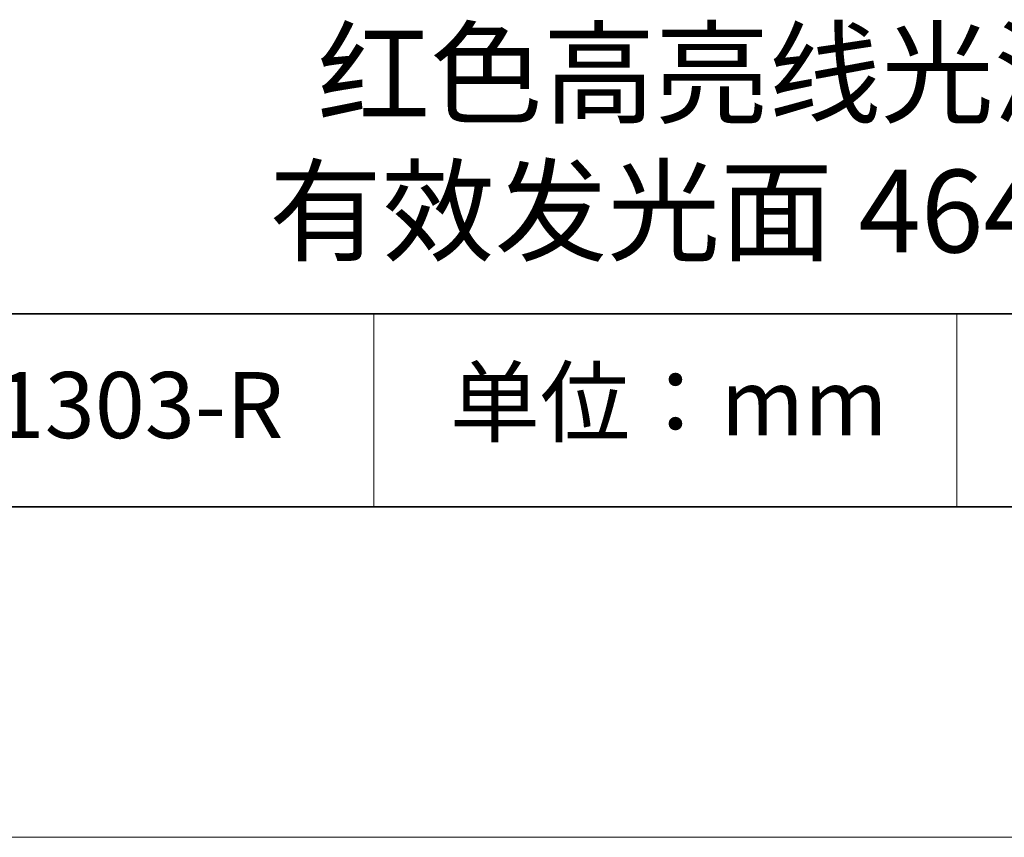
# Model space of a CAD drawing. Units: millimetres. Extents: x 11673 to 11970, y -7568 to -7358.
# Drawn here: x 11905 to 11935, y -7568 to -7543 of the extents above; entities that cross this region are included whole.
import ezdxf

# ---------------------------------------------------------------- set-up
doc = ezdxf.new("R2010")
doc.units = ezdxf.units.MM
doc.header["$LTSCALE"] = 10
doc.layers.add('1轮廓实线层', color=7, linetype='Continuous')
doc.layers.add('6文字层', color=3, linetype='Continuous')
doc.layers.add('粗实线层', color=7, linetype='Continuous', lineweight=35)
doc.layers.add('细实线层', color=7, linetype='Continuous', lineweight=18)
doc.styles.get("Standard").update_dxf_attribs({"font": 'simhei.ttf'})

# ---------------------------------------------------------------- blocks, each defined once
blk = doc.blocks.new('*X9')
at = {"layer": '粗实线层'}
blk.add_line((-138.5, -95), (138.5, -95), dxfattribs=at)
at = {"layer": '细实线层'}
blk.add_line((-148.5, -105), (148.5, -105), dxfattribs=at)

msp = doc.modelspace()

# ---------------------------------------------------------------- linework, layer by layer
at = {"layer": '粗实线层'}
for p, q in [((11884.887012, -7551.936769), (11959.887012, -7551.936769)), ((11819.887012, -7557.777777), (11959.887012, -7557.777777))]:
    msp.add_line(p, q, dxfattribs=at)
at = {"layer": '细实线层'}
for p, q in [((11915.9407, -7551.936769), (11915.9407, -7557.777777)), ((11933.570765, -7551.936769), (11933.570765, -7557.777777))]:
    msp.add_line(p, q, dxfattribs=at)

# ---------------------------------------------------------------- block references
at = {"layer": '1轮廓实线层'}
msp.add_blockref('*X9', (11821.387012, -7462.777777), dxfattribs=at)

# ---------------------------------------------------------------- texts
at = {"layer": '6文字层', "attachment_point": 5}
for s, insert, char_height, width in [('{\\fMicrosoft YaHei|b0|i0|c134|p34;红色高亮线光源            有效发光面 464*29mm }', (11930.370282, -7546.746996), 2.5, 37.49802937), ('{\\fSimSun|b0|i0|c134|p2;单位：mm} ', (11924.860879, -7554.612599), 2, 17.84855769), ('{\\fMicrosoft YaHei|b1|i0|c134|p34;\\H0.91429x;661303-R\\fSimHei|b1|i0|c134|p2;\\H1.0938x; }', (11907.327859, -7554.69876), 2.1875, 17.84855769)]:
    msp.add_mtext(s, dxfattribs=dict(at, insert=insert, char_height=char_height, width=width))

doc.saveas('drawing.dxf')
